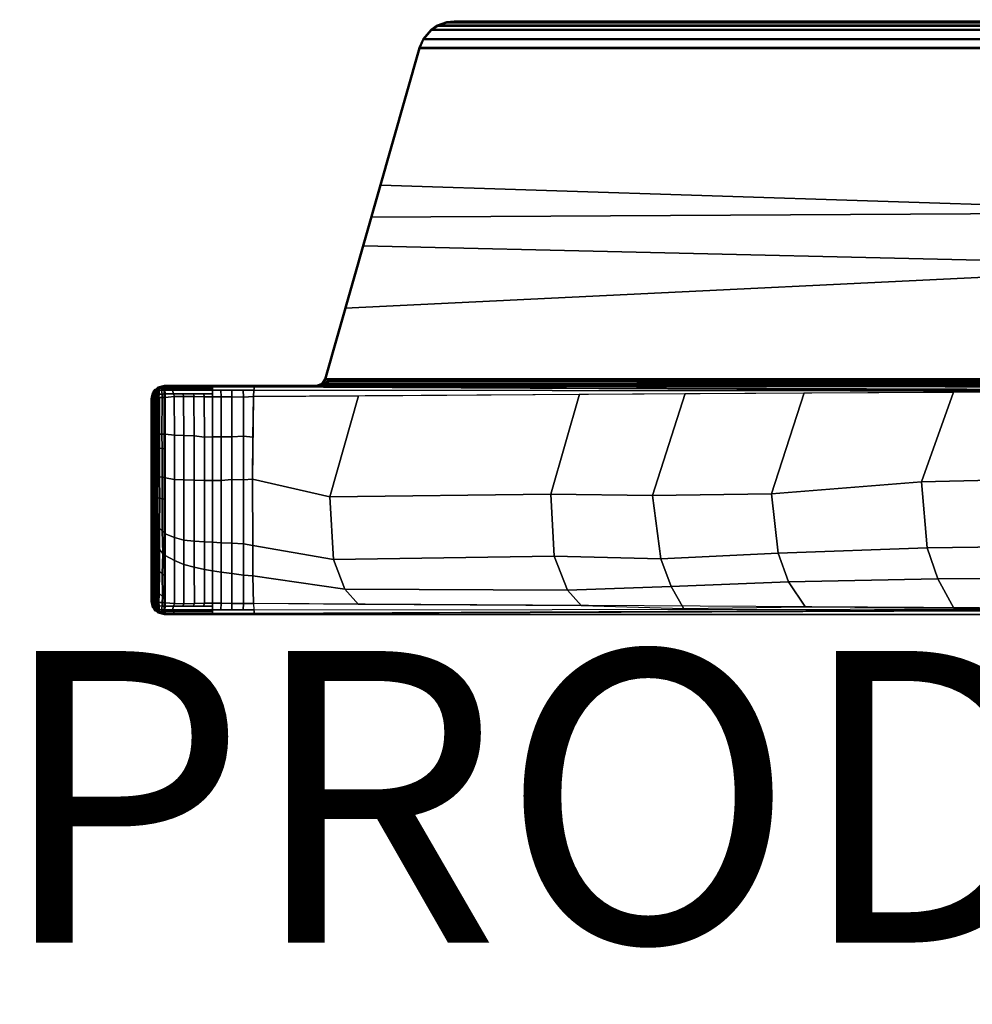
# Model space of a CAD drawing. Extents: x -18 to 17.8, y -18 to 17.9.
# Drawn here: x 5.2 to 11.7, y -3.4 to 3.3 of the extents above; entities that cross this region are included whole.
import ezdxf

# ---------------------------------------------------------------- set-up
doc = ezdxf.new("R2010")
doc.units = 0
doc.header["$MEASUREMENT"] = 0
for name, color, linetype in [('TABLE-BASE', 6, 'CONTINUOUS'), ('TABLE-PROD_NO', 7, 'CONTINUOUS'), ('TABLE-TOPVEN', 6, 'CONTINUOUS')]:
    doc.layers.add(name, color=color, linetype=linetype)

msp = doc.modelspace()

# ---------------------------------------------------------------- linework, layer by layer
at = {"layer": 'TABLE-BASE'}
msp.add_arc((7.2013, 0.8772, 26.995), 0.0625, 269.99784, 344.14745, dxfattribs=at)
for points in [[(8.0265, 3.2917, 27.324), (8.0905, 3.3149, 27.324), (8.0944, 3.3097, 27.0267), (8.0304, 3.2865, 27.0267)], [(12.8818, 3.2917, 27.324), (12.8178, 3.3149, 27.324), (8.0905, 3.3149, 27.324), (8.0265, 3.2917, 27.324)], [(12.8779, 3.2865, 27.0267), (8.0304, 3.2865, 27.0267), (8.0944, 3.3097, 27.0267), (12.8139, 3.3097, 27.0267)], [(8.0905, 3.3149, 27.324), (8.143, 3.3205, 27.324), (8.1469, 3.3153, 27.0267), (8.0944, 3.3097, 27.0267)], [(8.0905, 3.3149, 27.324), (12.8178, 3.3149, 27.324), (12.7653, 3.3205, 27.324), (8.143, 3.3205, 27.324)], [(8.0944, 3.3097, 27.0267), (8.1469, 3.3153, 27.0267), (12.7614, 3.3153, 27.0267), (12.8139, 3.3097, 27.0267)], [(12.7614, 3.3153, 27.0267), (8.1469, 3.3153, 27.0267), (8.143, 3.3205, 27.324), (12.7653, 3.3205, 27.324)], [(7.9293, 3.2001, 27.324), (7.9844, 3.2637, 27.324), (7.9883, 3.2586, 27.0267), (7.9332, 3.1949, 27.0267)], [(12.9791, 3.2001, 27.324), (12.9239, 3.2637, 27.324), (7.9844, 3.2637, 27.324), (7.9293, 3.2001, 27.324)], [(12.9751, 3.1949, 27.0267), (7.9332, 3.1949, 27.0267), (7.9883, 3.2586, 27.0267), (12.92, 3.2586, 27.0267)], [(7.9844, 3.2637, 27.324), (8.0265, 3.2917, 27.324), (8.0304, 3.2865, 27.0267), (7.9883, 3.2586, 27.0267)], [(7.9844, 3.2637, 27.324), (12.9239, 3.2637, 27.324), (12.8818, 3.2917, 27.324), (8.0265, 3.2917, 27.324)], [(7.9883, 3.2586, 27.0267), (8.0304, 3.2865, 27.0267), (12.8779, 3.2865, 27.0267), (12.92, 3.2586, 27.0267)], [(7.9026, 3.1388, 27.324), (7.9293, 3.2001, 27.324), (7.9332, 3.1949, 27.0267), (7.9065, 3.1336, 27.0267)], [(7.9026, 3.1388, 27.324), (13.0057, 3.1388, 27.324), (12.9791, 3.2001, 27.324), (7.9293, 3.2001, 27.324)], [(7.9065, 3.1336, 27.0267), (7.9332, 3.1949, 27.0267), (12.9751, 3.1949, 27.0267), (13.0018, 3.1336, 27.0267)], [(7.2614, 0.8602, 26.995), (7.2571, 0.8659, 27.324), (7.9026, 3.1388, 27.324), (7.9065, 3.1336, 27.0267)], [(13.3269, 2.0081, 27.324), (13.0057, 3.1388, 27.324), (7.9026, 3.1388, 27.324), (7.5721, 1.9751, 27.324)], [(13.32, 2.0132, 27.0267), (7.6405, 2.1961, 27.0137), (7.9065, 3.1336, 27.0267), (13.0018, 3.1336, 27.0267)], [(13.4244, 1.6412, 26.9551), (7.5219, 1.7784, 27.0078), (7.6405, 2.1961, 27.0137), (13.32, 2.0132, 27.0267)], [(13.4301, 1.6446, 27.324), (13.3269, 2.0081, 27.324), (7.5721, 1.9751, 27.324), (7.3948, 1.351, 27.324)], [(13.6421, 0.8538, 26.6301), (7.2614, 0.8602, 26.995), (7.5219, 1.7784, 27.0078), (13.4244, 1.6412, 26.9551)], [(13.6513, 0.8659, 27.324), (13.4301, 1.6446, 27.324), (7.3948, 1.351, 27.324), (7.2571, 0.8659, 27.324)], [(6.112, 0.8096, 27.324), (6.155, 0.8205, 27.324), (6.1692, 0.815, 27.008), (6.1169, 0.8028, 26.9323)], [(6.112, -0.7386, 27.324), (6.155, -0.7495, 27.324), (6.155, 0.8205, 27.324), (6.112, 0.8096, 27.324)], [(6.1124, 0.7976, 26.8794), (6.1475, 0.8097, 26.907), (6.156, 0.8116, 26.9), (6.1254, 0.7987, 26.8721)], [(6.1692, 0.815, 27.008), (6.1624, 0.813, 26.8947), (6.1624, 0.813, 26.8947), (6.1169, 0.8028, 26.9323)], [(6.156, 0.8116, 26.9), (6.143, 0.7997, 26.8661), (6.1254, 0.7987, 26.8721)], [(6.143, 0.7997, 26.8661), (6.156, 0.8116, 26.9), (6.1624, 0.813, 26.8947), (6.1629, 0.8002, 26.8638)], [(6.155, 0.8205, 27.324), (13.4142, 0.8205, 27.324), (13.029, 0.7919, 26.5054), (6.1692, 0.815, 27.008)], [(6.155, -0.7495, 27.324), (14.2363, -0.7495, 27.324), (14.2363, 0.8205, 27.324), (6.155, 0.8205, 27.324)], [(6.1692, 0.815, 27.008), (6.2271, 0.8148, 27.0037), (6.2219, 0.8129, 26.8895), (6.1624, 0.813, 26.8947)], [(6.1624, 0.813, 26.8947), (6.2219, 0.8129, 26.8895), (6.2174, 0.8001, 26.859), (6.1629, 0.8002, 26.8638)], [(6.2219, 0.8129, 26.8895), (6.4863, 0.813, 26.8914), (6.4861, 0.8002, 26.8607), (6.2174, 0.8001, 26.859)], [(6.2271, 0.8148, 27.0037), (6.5125, 0.8138, 26.9828), (6.4863, 0.813, 26.8914), (6.2219, 0.8129, 26.8895)], [(6.4863, 0.813, 26.8914), (6.7739, 0.8127, 26.8751), (6.7682, 0.7888, 26.8191), (6.4859, 0.7894, 26.8347)], [(6.5125, 0.8138, 26.9828), (6.8066, 0.8128, 26.9613), (6.7739, 0.8127, 26.8751), (6.4863, 0.813, 26.8914)], [(12.9148, 0.7834, 26.2628), (12.9023, 0.7825, 26.2362), (6.7682, 0.7888, 26.8191), (6.7739, 0.8127, 26.8751)], [(6.8066, 0.8128, 26.9613), (13.029, 0.7919, 26.5054), (12.9148, 0.7834, 26.2628), (6.7739, 0.8127, 26.8751)], [(7.2357, 0.8339, 27.324), (7.24, 0.8282, 26.995), (7.2013, 0.8148, 26.995), (7.1969, 0.8205, 27.324)], [(7.2357, 0.8339, 27.324), (7.1969, 0.8205, 27.324), (13.7114, 0.8205, 27.324), (13.676, 0.8315, 27.324)], [(7.2778, 0.8195, 26.9452), (7.2773, 0.8158, 26.9354), (7.2013, 0.8148, 26.995), (7.24, 0.8282, 26.995)], [(7.2386, 0.8153, 26.9661), (7.2304, 0.8137, 26.9346), (7.2046, 0.8144, 26.9726), (7.2013, 0.8148, 26.995)], [(7.2773, 0.8158, 26.9354), (7.2764, 0.8134, 26.9194), (7.2304, 0.8137, 26.9346), (7.2386, 0.8153, 26.9661)], [(7.2571, 0.8659, 27.324), (7.2614, 0.8602, 26.995), (7.24, 0.8282, 26.995), (7.2357, 0.8339, 27.324)], [(7.2571, 0.8659, 27.324), (7.2357, 0.8339, 27.324), (13.676, 0.8315, 27.324), (13.6513, 0.8659, 27.324)], [(7.2798, 0.8617, 26.979), (7.2797, 0.8523, 26.976), (7.24, 0.8282, 26.995), (7.2614, 0.8602, 26.995)], [(7.2797, 0.8523, 26.976), (7.2797, 0.8523, 26.976), (7.2794, 0.8462, 26.9731), (7.24, 0.8282, 26.995)], [(7.2789, 0.8341, 26.9646), (7.24, 0.8282, 26.995), (7.2794, 0.8462, 26.9731)], [(7.2784, 0.825, 26.9544), (7.24, 0.8282, 26.995), (7.2789, 0.8341, 26.9646)], [(7.2778, 0.8195, 26.9452), (7.24, 0.8282, 26.995), (7.2784, 0.825, 26.9544)], [(7.2798, 0.8617, 26.979), (7.2614, 0.8602, 26.995), (13.6421, 0.8538, 26.6301), (13.6296, 0.8553, 26.6155)], [(7.2764, 0.8134, 26.9194), (7.2773, 0.8158, 26.9354), (13.6271, 0.8095, 26.5718), (13.6262, 0.8071, 26.5558)], [(7.2773, 0.8158, 26.9354), (7.2778, 0.8195, 26.9452), (13.6276, 0.8132, 26.5816), (13.6271, 0.8095, 26.5718)], [(7.2778, 0.8195, 26.9452), (7.2784, 0.825, 26.9544), (13.6281, 0.8186, 26.5908), (13.6276, 0.8132, 26.5816)], [(7.2784, 0.825, 26.9544), (7.2789, 0.8341, 26.9646), (13.6287, 0.8278, 26.6011), (13.6281, 0.8186, 26.5908)], [(7.2789, 0.8341, 26.9646), (7.2794, 0.8462, 26.9731), (13.6292, 0.8398, 26.6096), (13.6287, 0.8278, 26.6011)], [(7.2794, 0.8462, 26.9731), (7.2797, 0.8523, 26.976), (13.6295, 0.8459, 26.6125), (13.6292, 0.8398, 26.6096)], [(7.2797, 0.8523, 26.976), (7.2798, 0.8617, 26.979), (13.6296, 0.8553, 26.6155), (13.6295, 0.8459, 26.6125)], [(6.0751, 0.772, 27.324), (6.065, 0.7305, 27.324), (6.065, -0.6595, 27.324), (6.0751, -0.701, 27.324)], [(6.0701, 0.7517, 27.324), (6.0708, 0.7486, 26.9025), (6.0724, 0.7262, 26.8985), (6.065, 0.7305, 27.324)], [(6.0751, 0.772, 27.324), (6.0801, 0.7647, 26.9025), (6.0708, 0.7486, 26.9025), (6.0701, 0.7517, 27.324)], [(6.0708, 0.7486, 26.9025), (6.0801, 0.7647, 26.9025), (6.0788, 0.778, 26.8932), (6.0759, 0.7531, 26.8888)], [(6.0724, 0.7262, 26.8985), (6.0708, 0.7486, 26.9025), (6.0759, 0.7531, 26.8888), (6.0736, 0.7282, 26.8852)], [(6.0736, 0.7282, 26.8852), (6.0759, 0.7531, 26.8888), (6.079, 0.7544, 26.8803), (6.0766, 0.73, 26.8732)], [(6.112, 0.8096, 27.324), (6.1169, 0.8028, 26.9323), (6.0801, 0.7647, 26.9025), (6.0751, 0.772, 27.324)], [(6.112, 0.8096, 27.324), (6.0751, 0.772, 27.324), (6.0751, -0.701, 27.324), (6.112, -0.7386, 27.324)], [(6.0759, 0.7531, 26.8888), (6.0788, 0.778, 26.8932), (6.0807, 0.7786, 26.8889), (6.079, 0.7544, 26.8803)], [(6.0766, 0.73, 26.8732), (6.079, 0.7544, 26.8803), (6.0821, 0.7556, 26.8728), (6.0799, 0.7313, 26.8645)], [(6.0788, 0.778, 26.8932), (6.0911, 0.7944, 26.8996), (6.0911, 0.7944, 26.8996), (6.0821, 0.7791, 26.8859)], [(6.0911, 0.7944, 26.8996), (6.0788, 0.778, 26.8932), (6.0801, 0.7647, 26.9025)], [(6.0807, 0.7786, 26.8889), (6.0821, 0.7791, 26.8859), (6.0821, 0.7556, 26.8728), (6.079, 0.7544, 26.8803)], [(6.0799, 0.7313, 26.8645), (6.0821, 0.7556, 26.8728), (6.0866, 0.7567, 26.8652), (6.0859, 0.733, 26.8531)], [(6.0799, 0.7313, 26.8645), (6.0859, 0.733, 26.8531), (6.0866, 0.7567, 26.8652), (6.0821, 0.7556, 26.8728)], [(6.0911, 0.7944, 26.8996), (6.0801, 0.7647, 26.9025), (6.0998, 0.785, 26.9184)], [(6.0821, 0.7791, 26.8859), (6.0911, 0.7944, 26.8996), (6.0911, 0.7944, 26.8996), (6.0865, 0.7802, 26.8783)], [(6.0821, 0.7791, 26.8859), (6.0911, 0.7944, 26.8996), (6.0911, 0.7944, 26.8996), (6.0865, 0.7802, 26.8783)], [(6.0821, 0.7556, 26.8728), (6.0821, 0.7791, 26.8859), (6.0865, 0.7802, 26.8783), (6.0866, 0.7567, 26.8652)], [(6.0821, 0.7556, 26.8728), (6.0821, 0.7791, 26.8859), (6.0865, 0.7802, 26.8783), (6.0866, 0.7567, 26.8652)], [(6.0859, 0.733, 26.8531), (6.0866, 0.7567, 26.8652), (6.0947, 0.7584, 26.8542), (6.0941, 0.7347, 26.8421)], [(6.0865, 0.7802, 26.8783), (6.0911, 0.7944, 26.8996), (6.0999, 0.796, 26.8896), (6.0947, 0.7819, 26.8673)], [(6.0866, 0.7567, 26.8652), (6.0865, 0.7802, 26.8783), (6.0947, 0.7819, 26.8673), (6.0947, 0.7584, 26.8542)], [(6.0911, 0.7944, 26.8996), (6.1293, 0.8056, 26.922), (6.1384, 0.8076, 26.9145), (6.0999, 0.796, 26.8896)], [(6.0998, 0.785, 26.9184), (6.1169, 0.8028, 26.9323), (6.1293, 0.8056, 26.922), (6.0911, 0.7944, 26.8996)], [(6.0941, 0.7347, 26.8421), (6.0947, 0.7584, 26.8542), (6.1045, 0.7599, 26.8445), (6.1038, 0.7362, 26.8325)], [(6.0947, 0.7819, 26.8673), (6.0999, 0.796, 26.8896), (6.1124, 0.7976, 26.8794), (6.1045, 0.7834, 26.8576)], [(6.0947, 0.7584, 26.8542), (6.0947, 0.7819, 26.8673), (6.1045, 0.7834, 26.8576), (6.1045, 0.7599, 26.8445)], [(6.0999, 0.796, 26.8896), (6.1384, 0.8076, 26.9145), (6.1475, 0.8097, 26.907), (6.1124, 0.7976, 26.8794)], [(6.1038, 0.7362, 26.8325), (6.1045, 0.7599, 26.8445), (6.1194, 0.7615, 26.8343), (6.1188, 0.7378, 26.8222)], [(6.1045, 0.7834, 26.8576), (6.1124, 0.7976, 26.8794), (6.1254, 0.7987, 26.8721), (6.1194, 0.785, 26.8474)], [(6.1045, 0.7599, 26.8445), (6.1045, 0.7834, 26.8576), (6.1194, 0.785, 26.8474), (6.1194, 0.7615, 26.8343)], [(6.1188, 0.7378, 26.8222), (6.1194, 0.7615, 26.8343), (6.1412, 0.7628, 26.8267), (6.1402, 0.7392, 26.8138)], [(6.1194, 0.785, 26.8474), (6.1254, 0.7987, 26.8721), (6.143, 0.7997, 26.8661), (6.1365, 0.7891, 26.8401)], [(6.1194, 0.7615, 26.8343), (6.1194, 0.785, 26.8474), (6.1365, 0.7891, 26.8401), (6.1412, 0.7628, 26.8267)], [(6.143, 0.7997, 26.8661), (6.1629, 0.8002, 26.8638), (6.1583, 0.7896, 26.8374), (6.1365, 0.7891, 26.8401)], [(6.1412, 0.7628, 26.8267), (6.1365, 0.7891, 26.8401), (6.1583, 0.7896, 26.8374), (6.162, 0.7633, 26.8242)], [(6.1402, 0.7392, 26.8138), (6.1412, 0.7628, 26.8267), (6.162, 0.7633, 26.8242), (6.162, 0.7398, 26.8111)], [(6.1629, 0.8002, 26.8638), (6.2174, 0.8001, 26.859), (6.2111, 0.7894, 26.8334), (6.1583, 0.7896, 26.8374)], [(6.1583, 0.7896, 26.8374), (6.2111, 0.7894, 26.8334), (6.2185, 0.7632, 26.8192), (6.162, 0.7633, 26.8242)], [(6.2241, 0.7451, 26.8117), (6.2253, 0.48, 26.7812), (6.1609, 0.4864, 26.782), (6.162, 0.7398, 26.8111)], [(6.162, 0.7633, 26.8242), (6.2185, 0.7632, 26.8192), (6.2259, 0.7452, 26.8117), (6.162, 0.7398, 26.8111)], [(6.2174, 0.8001, 26.859), (6.4861, 0.8002, 26.8607), (6.4859, 0.7894, 26.8347), (6.2111, 0.7894, 26.8334)], [(6.2111, 0.7894, 26.8334), (6.4859, 0.7894, 26.8347), (6.4859, 0.7633, 26.8209), (6.2185, 0.7632, 26.8192)], [(6.2185, 0.7632, 26.8192), (6.2828, 0.7632, 26.8196), (6.2892, 0.7465, 26.8116), (6.2259, 0.7452, 26.8117)], [(6.2865, 0.7465, 26.8117), (6.289, 0.4784, 26.7821), (6.2253, 0.48, 26.7812), (6.2241, 0.7451, 26.8117)], [(6.2828, 0.7632, 26.8196), (6.3538, 0.7632, 26.8201), (6.3614, 0.7452, 26.8112), (6.2892, 0.7465, 26.8116)], [(6.357, 0.7453, 26.8112), (6.3592, 0.4751, 26.7817), (6.289, 0.4784, 26.7821), (6.2865, 0.7465, 26.8117)], [(6.3538, 0.7632, 26.8201), (6.4247, 0.7633, 26.8205), (6.4306, 0.7434, 26.8106), (6.3614, 0.7452, 26.8112)], [(6.4286, 0.7434, 26.8106), (6.4308, 0.4669, 26.7802), (6.3592, 0.4751, 26.7817), (6.357, 0.7453, 26.8112)], [(6.4247, 0.7633, 26.8205), (6.4859, 0.7633, 26.8209), (6.486, 0.743, 26.8103), (6.4306, 0.7434, 26.8106)], [(6.486, 0.743, 26.8103), (6.4859, 0.4702, 26.7743), (6.4308, 0.4669, 26.7802), (6.4286, 0.7434, 26.8106)], [(6.4859, 0.7894, 26.8347), (6.5423, 0.7893, 26.8315), (6.5458, 0.7425, 26.8096), (6.486, 0.743, 26.8103)], [(6.5458, 0.7425, 26.8096), (6.5457, 0.4691, 26.7729), (6.4859, 0.4702, 26.7743), (6.486, 0.743, 26.8103)], [(6.5423, 0.7893, 26.8315), (6.6174, 0.7891, 26.8274), (6.6177, 0.7443, 26.8071), (6.5458, 0.7425, 26.8096)], [(6.6177, 0.7443, 26.8071), (6.6176, 0.4681, 26.7707), (6.5457, 0.4691, 26.7729), (6.5458, 0.7425, 26.8096)], [(6.6174, 0.7891, 26.8274), (6.6967, 0.789, 26.823), (6.6982, 0.7411, 26.8023), (6.6177, 0.7443, 26.8071)], [(6.6982, 0.7411, 26.8023), (6.6982, 0.4738, 26.7667), (6.6176, 0.4681, 26.7707), (6.6177, 0.7443, 26.8071)], [(6.6967, 0.789, 26.823), (6.7682, 0.7888, 26.8191), (6.766, 0.7455, 26.7965), (6.6982, 0.7411, 26.8023)], [(6.766, 0.7455, 26.7965), (6.7622, 0.4678, 26.7564), (6.6982, 0.4738, 26.7667), (6.6982, 0.7411, 26.8023)], [(7.2903, 0.0586, 26.5875), (6.7603, 0.1788, 26.7355), (6.766, 0.7455, 26.7965), (7.4866, 0.7512, 26.727)], [(6.7622, 0.4678, 26.7564), (6.7622, 0.4678, 26.7564), (6.766, 0.7455, 26.7965), (6.7603, 0.1788, 26.7355)], [(6.7682, 0.7888, 26.8191), (12.9023, 0.7825, 26.2362), (12.8912, 0.7817, 26.2126), (6.766, 0.7455, 26.7965)], [(8.8059, 0.0768, 26.4418), (7.2903, 0.0586, 26.5875), (7.4866, 0.7512, 26.727), (9.0028, 0.7619, 26.5817)], [(9.5021, 0.0678, 26.3539), (8.8059, 0.0768, 26.4418), (9.0028, 0.7619, 26.5817), (9.7259, 0.7664, 26.5128)], [(10.3184, 0.0774, 26.2765), (9.5021, 0.0678, 26.3539), (9.7259, 0.7664, 26.5128), (10.542, 0.771, 26.4352)], [(11.348, 0.1602, 26.1831), (10.3184, 0.0774, 26.2765), (10.542, 0.771, 26.4352), (11.5662, 0.7762, 26.338)], [(12.2159, 0.1805, 26.1022), (11.348, 0.1602, 26.1831), (11.5662, 0.7762, 26.338), (12.4335, 0.779, 26.2562)], [(6.065, 0.7305, 27.324), (6.0724, 0.7262, 26.8985), (6.0724, -0.6552, 26.8985), (6.065, -0.6595, 27.324)], [(6.0724, 0.7262, 26.8985), (6.0737, 0.7282, 26.8847), (6.0742, 0.4845, 26.8559), (6.0729, 0.4824, 26.8696)], [(6.0724, 0.4789, 26.8985), (6.0724, 0.4789, 26.8985), (6.0724, 0.7262, 26.8985), (6.0729, 0.4824, 26.8696)], [(6.0737, 0.7282, 26.8847), (6.0771, 0.7302, 26.8717), (6.0776, 0.4859, 26.8429), (6.0742, 0.4845, 26.8559)], [(6.0771, 0.7302, 26.8717), (6.0808, 0.7316, 26.8625), (6.08, 0.4856, 26.833), (6.0776, 0.4859, 26.8429)], [(6.0808, 0.7316, 26.8625), (6.0874, 0.7334, 26.8509), (6.0878, 0.4858, 26.822), (6.08, 0.4856, 26.833)], [(6.0874, 0.7334, 26.8509), (6.0964, 0.7351, 26.8395), (6.0969, 0.4861, 26.8105), (6.0878, 0.4858, 26.822)], [(6.0964, 0.7351, 26.8395), (6.1071, 0.7366, 26.8299), (6.1076, 0.4861, 26.8006), (6.0969, 0.4861, 26.8105)], [(6.1071, 0.7366, 26.8299), (6.1227, 0.7382, 26.8202), (6.1232, 0.4871, 26.7907), (6.1076, 0.4861, 26.8006)], [(6.1227, 0.7382, 26.8202), (6.1402, 0.7392, 26.8138), (6.1392, 0.4872, 26.7857), (6.1232, 0.4871, 26.7907)], [(6.1402, 0.7392, 26.8138), (6.162, 0.7398, 26.8111), (6.1609, 0.4864, 26.782), (6.1392, 0.4872, 26.7857)], [(6.0724, 0.387, 26.8985), (6.0724, 0.4789, 26.8985), (6.0729, 0.4824, 26.8696), (6.073, 0.3913, 26.8611)], [(6.0729, 0.4824, 26.8696), (6.0742, 0.4845, 26.8559), (6.0744, 0.3936, 26.8473), (6.073, 0.3913, 26.8611)], [(6.0742, 0.4845, 26.8559), (6.0776, 0.4859, 26.8429), (6.0777, 0.3944, 26.8343), (6.0744, 0.3936, 26.8473)], [(6.0776, 0.4859, 26.8429), (6.08, 0.4856, 26.833), (6.0814, 0.3952, 26.8251), (6.0777, 0.3944, 26.8343)], [(6.08, 0.4856, 26.833), (6.0878, 0.4858, 26.822), (6.0879, 0.3955, 26.8135), (6.0814, 0.3952, 26.8251)], [(6.0878, 0.4858, 26.822), (6.0969, 0.4861, 26.8105), (6.0971, 0.3949, 26.8019), (6.0879, 0.3955, 26.8135)], [(6.0969, 0.4861, 26.8105), (6.1076, 0.4861, 26.8006), (6.1077, 0.393, 26.792), (6.0971, 0.3949, 26.8019)], [(6.1076, 0.4861, 26.8006), (6.1232, 0.4871, 26.7907), (6.1233, 0.3903, 26.782), (6.1077, 0.393, 26.792)], [(6.1232, 0.4871, 26.7907), (6.1392, 0.4872, 26.7857), (6.1397, 0.3888, 26.7767), (6.1233, 0.3903, 26.782)], [(6.1392, 0.4872, 26.7857), (6.1609, 0.4864, 26.782), (6.1611, 0.3856, 26.775), (6.1397, 0.3888, 26.7767)], [(6.2253, 0.1758, 26.7619), (6.1614, 0.1874, 26.7611), (6.1609, 0.4864, 26.782), (6.2253, 0.48, 26.7812)], [(6.2892, 0.175, 26.7627), (6.2253, 0.1758, 26.7619), (6.2253, 0.48, 26.7812), (6.289, 0.4784, 26.7821)], [(6.3593, 0.1718, 26.7625), (6.2892, 0.175, 26.7627), (6.289, 0.4784, 26.7821), (6.3592, 0.4751, 26.7817)], [(6.4309, 0.1692, 26.7618), (6.3593, 0.1718, 26.7625), (6.3592, 0.4751, 26.7817), (6.4308, 0.4669, 26.7802)], [(6.6982, 0.4738, 26.7667), (6.6982, 0.175, 26.7496), (6.6177, 0.1754, 26.7512), (6.6176, 0.4681, 26.7707)], [(6.7622, 0.4678, 26.7564), (6.7603, 0.1788, 26.7355), (6.6982, 0.175, 26.7496), (6.6982, 0.4738, 26.7667)], [(6.4859, 0.1705, 26.7538), (6.4309, 0.1692, 26.7618), (6.4308, 0.4669, 26.7802), (6.4859, 0.4702, 26.7743)], [(6.5457, 0.4691, 26.7729), (6.5457, 0.1687, 26.7533), (6.4859, 0.1705, 26.7538), (6.4859, 0.4702, 26.7743)], [(6.6176, 0.4681, 26.7707), (6.6177, 0.1754, 26.7512), (6.5457, 0.1687, 26.7533), (6.5457, 0.4691, 26.7729)], [(6.0724, 0.1898, 26.8985), (6.0724, 0.387, 26.8985), (6.073, 0.3913, 26.8611), (6.0732, 0.194, 26.8504)], [(6.073, 0.3913, 26.8611), (6.0744, 0.3936, 26.8473), (6.0746, 0.195, 26.8365), (6.0732, 0.194, 26.8504)], [(6.0744, 0.3936, 26.8473), (6.0777, 0.3944, 26.8343), (6.0779, 0.1963, 26.8235), (6.0746, 0.195, 26.8365)], [(6.0777, 0.3944, 26.8343), (6.0814, 0.3952, 26.8251), (6.0816, 0.1968, 26.8143), (6.0779, 0.1963, 26.8235)], [(6.0814, 0.3952, 26.8251), (6.0879, 0.3955, 26.8135), (6.0881, 0.1973, 26.8028), (6.0816, 0.1968, 26.8143)], [(6.0879, 0.3955, 26.8135), (6.0971, 0.3949, 26.8019), (6.0973, 0.1974, 26.7913), (6.0881, 0.1973, 26.8028)], [(6.0971, 0.3949, 26.8019), (6.1077, 0.393, 26.792), (6.1079, 0.1959, 26.7815), (6.0973, 0.1974, 26.7913)], [(6.1077, 0.393, 26.792), (6.1233, 0.3903, 26.782), (6.1235, 0.1942, 26.7718), (6.1079, 0.1959, 26.7815)], [(6.1233, 0.3903, 26.782), (6.1397, 0.3888, 26.7767), (6.1397, 0.1914, 26.7666), (6.1235, 0.1942, 26.7718)], [(6.1397, 0.3888, 26.7767), (6.1611, 0.3856, 26.775), (6.1614, 0.1874, 26.7611), (6.1397, 0.1914, 26.7666)], [(6.0724, 0.0467, 26.8985), (6.0724, 0.1898, 26.8985), (6.0732, 0.194, 26.8504), (6.0733, 0.0512, 26.8477)], [(6.0732, 0.194, 26.8504), (6.0746, 0.195, 26.8365), (6.0746, 0.0527, 26.8339), (6.0733, 0.0512, 26.8477)], [(6.0746, 0.195, 26.8365), (6.0779, 0.1963, 26.8235), (6.078, 0.0532, 26.8209), (6.0746, 0.0527, 26.8339)], [(6.0779, 0.1963, 26.8235), (6.0816, 0.1968, 26.8143), (6.0817, 0.053, 26.8117), (6.078, 0.0532, 26.8209)], [(6.0816, 0.1968, 26.8143), (6.0881, 0.1973, 26.8028), (6.0883, 0.0527, 26.8), (6.0817, 0.053, 26.8117)], [(6.0881, 0.1973, 26.8028), (6.0973, 0.1974, 26.7913), (6.0973, 0.0521, 26.7886), (6.0883, 0.0527, 26.8)], [(6.0973, 0.1974, 26.7913), (6.1079, 0.1959, 26.7815), (6.1079, 0.0505, 26.7789), (6.0973, 0.0521, 26.7886)], [(6.1079, 0.1959, 26.7815), (6.1235, 0.1942, 26.7718), (6.1236, 0.0477, 26.7693), (6.1079, 0.0505, 26.7789)], [(6.1235, 0.1942, 26.7718), (6.1397, 0.1914, 26.7666), (6.14, 0.0432, 26.7641), (6.1236, 0.0477, 26.7693)], [(6.1397, 0.1914, 26.7666), (6.1614, 0.1874, 26.7611), (6.1615, 0.0388, 26.7622), (6.14, 0.0432, 26.7641)], [(6.2254, -0.2208, 26.7665), (6.1615, -0.1957, 26.764), (6.1614, 0.1874, 26.7611), (6.2253, 0.1758, 26.7619)], [(6.2892, -0.2394, 26.7672), (6.2254, -0.2208, 26.7665), (6.2253, 0.1758, 26.7619), (6.2892, 0.175, 26.7627)], [(6.3594, -0.247, 26.7672), (6.2892, -0.2394, 26.7672), (6.2892, 0.175, 26.7627), (6.3593, 0.1718, 26.7625)], [(6.4309, -0.2513, 26.7672), (6.3594, -0.247, 26.7672), (6.3593, 0.1718, 26.7625), (6.4309, 0.1692, 26.7618)], [(6.4859, -0.2544, 26.7626), (6.4309, -0.2513, 26.7672), (6.4309, 0.1692, 26.7618), (6.4859, 0.1705, 26.7538)], [(6.5457, 0.1687, 26.7533), (6.5457, -0.2577, 26.7629), (6.4859, -0.2544, 26.7626), (6.4859, 0.1705, 26.7538)], [(6.6177, 0.1754, 26.7512), (6.6177, -0.2613, 26.761), (6.5457, -0.2577, 26.7629), (6.5457, 0.1687, 26.7533)], [(6.6982, 0.175, 26.7496), (6.6982, -0.2652, 26.7564), (6.6177, -0.2613, 26.761), (6.6177, 0.1754, 26.7512)], [(6.7603, 0.1788, 26.7355), (6.7612, -0.2758, 26.7451), (6.6982, -0.2652, 26.7564), (6.6982, 0.175, 26.7496)], [(7.3164, -0.3727, 26.606), (6.7612, -0.2758, 26.7451), (6.7603, 0.1788, 26.7355), (7.2903, 0.0586, 26.5875)], [(11.3859, -0.2923, 26.2098), (10.3649, -0.3284, 26.3093), (10.3184, 0.0774, 26.2765), (11.348, 0.1602, 26.1831)], [(12.2525, -0.2799, 26.1281), (11.3859, -0.2923, 26.2098), (11.348, 0.1602, 26.1831), (12.2159, 0.1805, 26.1022)], [(8.8287, -0.3483, 26.4579), (7.3164, -0.3727, 26.606), (7.2903, 0.0586, 26.5875), (8.8059, 0.0768, 26.4418)], [(9.5588, -0.368, 26.394), (8.8287, -0.3483, 26.4579), (8.8059, 0.0768, 26.4418), (9.5021, 0.0678, 26.3539)], [(10.3649, -0.3284, 26.3093), (9.5588, -0.368, 26.394), (9.5021, 0.0678, 26.3539), (10.3184, 0.0774, 26.2765)], [(6.0724, -0.1048, 26.8985), (6.0724, 0.0467, 26.8985), (6.0733, 0.0512, 26.8477), (6.0732, -0.1132, 26.8496)], [(6.0732, -0.1132, 26.8496), (6.0733, 0.0512, 26.8477), (6.0746, 0.0527, 26.8339), (6.0746, -0.1159, 26.836)], [(6.0746, -0.1159, 26.836), (6.0746, 0.0527, 26.8339), (6.078, 0.0532, 26.8209), (6.0779, -0.1194, 26.8233)], [(6.0779, -0.1194, 26.8233), (6.078, 0.0532, 26.8209), (6.0817, 0.053, 26.8117), (6.0816, -0.1233, 26.8142)], [(6.0816, -0.1233, 26.8142), (6.0817, 0.053, 26.8117), (6.0883, 0.0527, 26.8), (6.0882, -0.1295, 26.8028)], [(6.0882, -0.1295, 26.8028), (6.0883, 0.0527, 26.8), (6.0973, 0.0521, 26.7886), (6.0973, -0.1374, 26.7915)], [(6.0973, -0.1374, 26.7915), (6.0973, 0.0521, 26.7886), (6.1079, 0.0505, 26.7789), (6.1079, -0.1441, 26.782)], [(6.1079, -0.1441, 26.782), (6.1079, 0.0505, 26.7789), (6.1236, 0.0477, 26.7693), (6.1235, -0.1582, 26.773)], [(6.1235, -0.1582, 26.773), (6.1236, 0.0477, 26.7693), (6.14, 0.0432, 26.7641), (6.1412, -0.1761, 26.7687)], [(6.1412, -0.1761, 26.7687), (6.14, 0.0432, 26.7641), (6.1615, 0.0388, 26.7622), (6.1615, -0.1957, 26.764)], [(6.0724, -0.2223, 26.8985), (6.0724, -0.1048, 26.8985), (6.0732, -0.1132, 26.8496), (6.0732, -0.2288, 26.8545)], [(6.0732, -0.1132, 26.8496), (6.0746, -0.1159, 26.836), (6.0745, -0.2315, 26.841), (6.0732, -0.2288, 26.8545)], [(6.0746, -0.1159, 26.836), (6.0779, -0.1194, 26.8233), (6.0778, -0.2383, 26.8286), (6.0745, -0.2315, 26.841)], [(6.0779, -0.1194, 26.8233), (6.0816, -0.1233, 26.8142), (6.0815, -0.242, 26.8196), (6.0778, -0.2383, 26.8286)], [(6.0816, -0.1233, 26.8142), (6.0882, -0.1295, 26.8028), (6.0881, -0.2481, 26.8084), (6.0815, -0.242, 26.8196)], [(6.0882, -0.1295, 26.8028), (6.0973, -0.1374, 26.7915), (6.0972, -0.2575, 26.7977), (6.0881, -0.2481, 26.8084)], [(6.0973, -0.1374, 26.7915), (6.1079, -0.1441, 26.782), (6.1078, -0.2707, 26.789), (6.0972, -0.2575, 26.7977)], [(6.1079, -0.1441, 26.782), (6.1235, -0.1582, 26.773), (6.1233, -0.3034, 26.7818), (6.1078, -0.2707, 26.789)], [(6.1235, -0.1582, 26.773), (6.1412, -0.1761, 26.7687), (6.1443, -0.3318, 26.778), (6.1233, -0.3034, 26.7818)], [(6.1412, -0.1761, 26.7687), (6.1615, -0.1957, 26.764), (6.1616, -0.3446, 26.7737), (6.1443, -0.3318, 26.778)], [(6.2255, -0.38, 26.7783), (6.1616, -0.3446, 26.7737), (6.1615, -0.1957, 26.764), (6.2254, -0.2208, 26.7665)], [(6.0724, -0.359, 26.8985), (6.0724, -0.2223, 26.8985), (6.0732, -0.2288, 26.8545), (6.073, -0.3524, 26.863)], [(6.0732, -0.2288, 26.8545), (6.0745, -0.2315, 26.841), (6.0743, -0.3606, 26.8501), (6.073, -0.3524, 26.863)], [(6.0745, -0.2315, 26.841), (6.0778, -0.2383, 26.8286), (6.0777, -0.3678, 26.8379), (6.0743, -0.3606, 26.8501)], [(6.0778, -0.2383, 26.8286), (6.0815, -0.242, 26.8196), (6.0814, -0.3718, 26.8292), (6.0777, -0.3678, 26.8379)], [(6.0815, -0.242, 26.8196), (6.0881, -0.2481, 26.8084), (6.0879, -0.3819, 26.8186), (6.0814, -0.3718, 26.8292)], [(6.0881, -0.2481, 26.8084), (6.0972, -0.2575, 26.7977), (6.0969, -0.3955, 26.8087), (6.0879, -0.3819, 26.8186)], [(6.0972, -0.2575, 26.7977), (6.1078, -0.2707, 26.789), (6.1074, -0.4183, 26.8015), (6.0969, -0.3955, 26.8087)], [(6.2894, -0.4068, 26.7806), (6.2255, -0.38, 26.7783), (6.2254, -0.2208, 26.7665), (6.2892, -0.2394, 26.7672)], [(6.3595, -0.4243, 26.7819), (6.2894, -0.4068, 26.7806), (6.2892, -0.2394, 26.7672), (6.3594, -0.247, 26.7672)], [(6.4311, -0.4414, 26.7829), (6.3595, -0.4243, 26.7819), (6.3594, -0.247, 26.7672), (6.4309, -0.2513, 26.7672)], [(6.4859, -0.4509, 26.7805), (6.4311, -0.4414, 26.7829), (6.4309, -0.2513, 26.7672), (6.4859, -0.2544, 26.7626)], [(6.5457, -0.2577, 26.7629), (6.5457, -0.4601, 26.7809), (6.4859, -0.4509, 26.7805), (6.4859, -0.2544, 26.7626)], [(6.6177, -0.2613, 26.761), (6.6177, -0.4678, 26.7786), (6.5457, -0.4601, 26.7809), (6.5457, -0.2577, 26.7629)], [(6.6982, -0.2652, 26.7564), (6.6982, -0.4791, 26.7753), (6.6177, -0.4678, 26.7786), (6.6177, -0.2613, 26.761)], [(6.7612, -0.2758, 26.7451), (6.7632, -0.484, 26.7669), (6.6982, -0.4791, 26.7753), (6.6982, -0.2652, 26.7564)], [(6.1078, -0.2707, 26.789), (6.1233, -0.3034, 26.7818), (6.1228, -0.4516, 26.7954), (6.1074, -0.4183, 26.8015)], [(6.1233, -0.3034, 26.7818), (6.1443, -0.3318, 26.778), (6.1401, -0.4698, 26.7921), (6.1228, -0.4516, 26.7954)], [(6.1443, -0.3318, 26.778), (6.1616, -0.3446, 26.7737), (6.1618, -0.4941, 26.7909), (6.1401, -0.4698, 26.7921)], [(7.3938, -0.5755, 26.6609), (6.7632, -0.484, 26.7669), (6.7612, -0.2758, 26.7451), (7.3164, -0.3727, 26.606)], [(10.4349, -0.5245, 26.3588), (9.6316, -0.5571, 26.4456), (9.5588, -0.368, 26.394), (10.3649, -0.3284, 26.3093)], [(11.4598, -0.5059, 26.2622), (10.4349, -0.5245, 26.3588), (10.3649, -0.3284, 26.3093), (11.3859, -0.2923, 26.2098)], [(12.3196, -0.5027, 26.1756), (11.4598, -0.5059, 26.2622), (11.3859, -0.2923, 26.2098), (12.2525, -0.2799, 26.1281)], [(6.0724, -0.5242, 26.8985), (6.0724, -0.359, 26.8985), (6.073, -0.3524, 26.863), (6.0727, -0.5224, 26.8804)], [(6.073, -0.3524, 26.863), (6.0743, -0.3606, 26.8501), (6.074, -0.52, 26.8666), (6.0727, -0.5224, 26.8804)], [(6.0743, -0.3606, 26.8501), (6.0777, -0.3678, 26.8379), (6.0773, -0.5268, 26.8548), (6.074, -0.52, 26.8666)], [(6.0777, -0.3678, 26.8379), (6.0814, -0.3718, 26.8292), (6.0808, -0.5291, 26.8461), (6.0773, -0.5268, 26.8548)], [(6.0814, -0.3718, 26.8292), (6.0879, -0.3819, 26.8186), (6.0872, -0.5394, 26.836), (6.0808, -0.5291, 26.8461)], [(6.0879, -0.3819, 26.8186), (6.0969, -0.3955, 26.8087), (6.0959, -0.5511, 26.8263), (6.0872, -0.5394, 26.836)], [(6.0969, -0.3955, 26.8087), (6.1074, -0.4183, 26.8015), (6.1058, -0.5733, 26.8196), (6.0959, -0.5511, 26.8263)], [(6.2259, -0.6742, 26.8117), (6.162, -0.6688, 26.8111), (6.1616, -0.3446, 26.7737), (6.2255, -0.38, 26.7783)], [(6.2892, -0.6755, 26.8116), (6.2259, -0.6742, 26.8117), (6.2255, -0.38, 26.7783), (6.2894, -0.4068, 26.7806)], [(8.9192, -0.5837, 26.5221), (7.3938, -0.5755, 26.6609), (7.3164, -0.3727, 26.606), (8.8287, -0.3483, 26.4579)], [(9.6316, -0.5571, 26.4456), (8.9192, -0.5837, 26.5221), (8.8287, -0.3483, 26.4579), (9.5588, -0.368, 26.394)], [(6.1074, -0.4183, 26.8015), (6.1228, -0.4516, 26.7954), (6.1204, -0.6058, 26.8139), (6.1058, -0.5733, 26.8196)], [(6.1228, -0.4516, 26.7954), (6.1401, -0.4698, 26.7921), (6.1434, -0.6251, 26.808), (6.1204, -0.6058, 26.8139)], [(6.1401, -0.4698, 26.7921), (6.1618, -0.4941, 26.7909), (6.162, -0.6387, 26.8076), (6.1434, -0.6251, 26.808)], [(6.3614, -0.6742, 26.8112), (6.2892, -0.6755, 26.8116), (6.2894, -0.4068, 26.7806), (6.3595, -0.4243, 26.7819)], [(6.4306, -0.6724, 26.8106), (6.3614, -0.6742, 26.8112), (6.3595, -0.4243, 26.7819), (6.4311, -0.4414, 26.7829)], [(6.486, -0.672, 26.8103), (6.4306, -0.6724, 26.8106), (6.4311, -0.4414, 26.7829), (6.4859, -0.4509, 26.7805)], [(6.5457, -0.4601, 26.7809), (6.5458, -0.6726, 26.8096), (6.486, -0.672, 26.8103), (6.4859, -0.4509, 26.7805)], [(6.6177, -0.4678, 26.7786), (6.6177, -0.6733, 26.8071), (6.5458, -0.6726, 26.8096), (6.5457, -0.4601, 26.7809)], [(6.6982, -0.4791, 26.7753), (6.6982, -0.674, 26.8023), (6.6177, -0.6733, 26.8071), (6.6177, -0.4678, 26.7786)], [(6.0727, -0.5224, 26.8804), (6.074, -0.52, 26.8666), (6.0736, -0.6572, 26.8852), (6.0724, -0.6552, 26.8985)], [(6.0724, -0.6552, 26.8985), (6.0724, -0.5242, 26.8985), (6.0727, -0.5224, 26.8804), (6.0724, -0.6552, 26.8985)], [(6.074, -0.52, 26.8666), (6.0773, -0.5268, 26.8548), (6.0766, -0.659, 26.8732), (6.0736, -0.6572, 26.8852)], [(6.0773, -0.5268, 26.8548), (6.0808, -0.5291, 26.8461), (6.0799, -0.6603, 26.8645), (6.0766, -0.659, 26.8732)], [(6.0808, -0.5291, 26.8461), (6.0872, -0.5394, 26.836), (6.0859, -0.662, 26.8531), (6.0799, -0.6603, 26.8645)], [(6.0872, -0.5394, 26.836), (6.0959, -0.5511, 26.8263), (6.0941, -0.6637, 26.8421), (6.0859, -0.662, 26.8531)], [(6.7632, -0.484, 26.7669), (6.766, -0.6745, 26.7965), (6.6982, -0.674, 26.8023), (6.6982, -0.4791, 26.7753)], [(7.487, -0.6802, 26.727), (6.766, -0.6745, 26.7965), (6.7632, -0.484, 26.7669), (7.3938, -0.5755, 26.6609)], [(9.7168, -0.7097, 26.5063), (9.6316, -0.5571, 26.4456), (10.4349, -0.5245, 26.3588), (10.5522, -0.7001, 26.4342)], [(11.5684, -0.7052, 26.3378), (10.5522, -0.7001, 26.4342), (10.4349, -0.5245, 26.3588), (11.4598, -0.5059, 26.2622)], [(12.4324, -0.7124, 26.256), (11.5684, -0.7052, 26.3378), (11.4598, -0.5059, 26.2622), (12.3196, -0.5027, 26.1756)], [(6.0959, -0.5511, 26.8263), (6.1058, -0.5733, 26.8196), (6.1038, -0.6652, 26.8325), (6.0941, -0.6637, 26.8421)], [(6.1058, -0.5733, 26.8196), (6.1204, -0.6058, 26.8139), (6.1188, -0.6668, 26.8222), (6.1038, -0.6652, 26.8325)], [(6.1204, -0.6058, 26.8139), (6.1434, -0.6251, 26.808), (6.1402, -0.6682, 26.8138), (6.1188, -0.6668, 26.8222)], [(9.0161, -0.691, 26.5804), (7.487, -0.6802, 26.727), (7.3938, -0.5755, 26.6609), (8.9192, -0.5837, 26.5221)], [(9.7168, -0.7097, 26.5063), (9.0161, -0.691, 26.5804), (8.9192, -0.5837, 26.5221), (9.6316, -0.5571, 26.4456)], [(6.0708, -0.6776, 26.9025), (6.0701, -0.6807, 27.324), (6.065, -0.6595, 27.324), (6.0724, -0.6552, 26.8985)], [(6.0708, -0.6776, 26.9025), (6.0724, -0.6552, 26.8985), (6.0736, -0.6572, 26.8852), (6.0759, -0.6821, 26.8888)], [(6.0759, -0.6821, 26.8888), (6.0736, -0.6572, 26.8852), (6.0766, -0.659, 26.8732), (6.079, -0.6834, 26.8803)], [(6.079, -0.6834, 26.8803), (6.0766, -0.659, 26.8732), (6.0799, -0.6603, 26.8645), (6.0821, -0.6846, 26.8728)], [(6.0821, -0.6846, 26.8728), (6.0799, -0.6603, 26.8645), (6.0859, -0.662, 26.8531), (6.0866, -0.6857, 26.8652)], [(6.0866, -0.6857, 26.8652), (6.0859, -0.662, 26.8531), (6.0941, -0.6637, 26.8421), (6.0947, -0.6874, 26.8542)], [(6.0947, -0.6874, 26.8542), (6.0941, -0.6637, 26.8421), (6.1038, -0.6652, 26.8325), (6.1045, -0.6889, 26.8445)], [(6.1045, -0.6889, 26.8445), (6.1038, -0.6652, 26.8325), (6.1188, -0.6668, 26.8222), (6.1194, -0.6905, 26.8343)], [(6.1194, -0.6905, 26.8343), (6.1188, -0.6668, 26.8222), (6.1402, -0.6682, 26.8138), (6.1412, -0.6918, 26.8267)], [(6.1434, -0.6251, 26.808), (6.162, -0.6387, 26.8076), (6.162, -0.6688, 26.8111), (6.1402, -0.6682, 26.8138)], [(6.1412, -0.6918, 26.8267), (6.1402, -0.6682, 26.8138), (6.162, -0.6688, 26.8111), (6.162, -0.6923, 26.8242)], [(6.2185, -0.6922, 26.8192), (6.162, -0.6923, 26.8242), (6.162, -0.6688, 26.8111), (6.2259, -0.6742, 26.8117)], [(6.2828, -0.6922, 26.8196), (6.2185, -0.6922, 26.8192), (6.2259, -0.6742, 26.8117), (6.2892, -0.6755, 26.8116)], [(6.3538, -0.6922, 26.8201), (6.2828, -0.6922, 26.8196), (6.2892, -0.6755, 26.8116), (6.3614, -0.6742, 26.8112)], [(6.4247, -0.6922, 26.8205), (6.3538, -0.6922, 26.8201), (6.3614, -0.6742, 26.8112), (6.4306, -0.6724, 26.8106)], [(6.4859, -0.6923, 26.8209), (6.4247, -0.6922, 26.8205), (6.4306, -0.6724, 26.8106), (6.486, -0.672, 26.8103)], [(6.5423, -0.7183, 26.8315), (6.4859, -0.7184, 26.8347), (6.486, -0.672, 26.8103), (6.5458, -0.6726, 26.8096)], [(6.6174, -0.7181, 26.8274), (6.5423, -0.7183, 26.8315), (6.5458, -0.6726, 26.8096), (6.6177, -0.6733, 26.8071)], [(6.6967, -0.718, 26.823), (6.6174, -0.7181, 26.8274), (6.6177, -0.6733, 26.8071), (6.6982, -0.674, 26.8023)], [(6.7682, -0.7178, 26.8191), (6.6967, -0.718, 26.823), (6.6982, -0.674, 26.8023), (6.766, -0.6745, 26.7965)], [(12.9023, -0.7115, 26.2362), (12.8912, -0.7107, 26.2126), (6.766, -0.6745, 26.7965), (6.7682, -0.7178, 26.8191)], [(6.0701, -0.6807, 27.324), (6.0708, -0.6776, 26.9025), (6.0801, -0.6937, 26.9025), (6.0751, -0.701, 27.324)], [(6.0759, -0.6821, 26.8888), (6.0788, -0.707, 26.8932), (6.0801, -0.6937, 26.9025), (6.0708, -0.6776, 26.9025)], [(6.1169, -0.7318, 26.9323), (6.112, -0.7386, 27.324), (6.0751, -0.701, 27.324), (6.0801, -0.6937, 26.9025)], [(6.0788, -0.707, 26.8932), (6.0759, -0.6821, 26.8888), (6.079, -0.6834, 26.8803), (6.0807, -0.7076, 26.8889)], [(6.0801, -0.6937, 26.9025), (6.0801, -0.6937, 26.9025), (6.0788, -0.707, 26.8932), (6.0911, -0.7234, 26.8996)], [(6.0911, -0.7234, 26.8996), (6.0911, -0.7234, 26.8996), (6.0821, -0.7081, 26.8859), (6.0788, -0.707, 26.8932)], [(6.079, -0.6834, 26.8803), (6.0821, -0.6846, 26.8728), (6.0821, -0.7081, 26.8859), (6.0807, -0.7076, 26.8889)], [(6.1169, -0.7318, 26.9323), (6.0801, -0.6937, 26.9025), (6.0911, -0.7234, 26.8996), (6.1293, -0.7346, 26.922)], [(6.0821, -0.7081, 26.8859), (6.0821, -0.6846, 26.8728), (6.0866, -0.6857, 26.8652), (6.0865, -0.7092, 26.8783)], [(6.0911, -0.7234, 26.8996), (6.0911, -0.7234, 26.8996), (6.0865, -0.7092, 26.8783), (6.0821, -0.7081, 26.8859)], [(6.0865, -0.7092, 26.8783), (6.0866, -0.6857, 26.8652), (6.0947, -0.6874, 26.8542), (6.0947, -0.7109, 26.8673)], [(6.0911, -0.7234, 26.8996), (6.0865, -0.7092, 26.8783), (6.0947, -0.7109, 26.8673), (6.0999, -0.725, 26.8896)], [(6.1293, -0.7346, 26.922), (6.1293, -0.7346, 26.922), (6.0911, -0.7234, 26.8996)], [(6.1293, -0.7346, 26.922), (6.0911, -0.7234, 26.8996), (6.0999, -0.725, 26.8896), (6.1384, -0.7366, 26.9145)], [(6.0947, -0.7109, 26.8673), (6.0947, -0.6874, 26.8542), (6.1045, -0.6889, 26.8445), (6.1045, -0.7124, 26.8576)], [(6.0999, -0.725, 26.8896), (6.0947, -0.7109, 26.8673), (6.1045, -0.7124, 26.8576), (6.1124, -0.7266, 26.8794)], [(6.1121, -0.7268, 26.9284), (6.1169, -0.7318, 26.9323), (6.0998, -0.714, 26.9184)], [(6.1384, -0.7366, 26.9145), (6.0999, -0.725, 26.8896), (6.1124, -0.7266, 26.8794), (6.1475, -0.7387, 26.907)], [(6.1045, -0.7124, 26.8576), (6.1045, -0.6889, 26.8445), (6.1194, -0.6905, 26.8343), (6.1194, -0.714, 26.8474)], [(6.1124, -0.7266, 26.8794), (6.1045, -0.7124, 26.8576), (6.1194, -0.714, 26.8474), (6.1254, -0.7277, 26.8721)], [(6.155, -0.7495, 27.324), (6.112, -0.7386, 27.324), (6.1169, -0.7318, 26.9323), (6.1692, -0.744, 27.008)], [(6.1475, -0.7387, 26.907), (6.1124, -0.7266, 26.8794), (6.1254, -0.7277, 26.8721), (6.156, -0.7406, 26.9)], [(6.1624, -0.742, 26.8947), (6.1692, -0.744, 27.008), (6.1169, -0.7318, 26.9323), (6.1624, -0.742, 26.8947)], [(6.1194, -0.714, 26.8474), (6.1194, -0.6905, 26.8343), (6.1412, -0.6918, 26.8267), (6.1365, -0.7181, 26.8401)], [(6.1254, -0.7277, 26.8721), (6.1194, -0.714, 26.8474), (6.1365, -0.7181, 26.8401), (6.143, -0.7287, 26.8661)], [(6.1254, -0.7277, 26.8721), (6.1254, -0.7277, 26.8721), (6.143, -0.7287, 26.8661), (6.156, -0.7406, 26.9)], [(6.1365, -0.7181, 26.8401), (6.1412, -0.6918, 26.8267), (6.162, -0.6923, 26.8242), (6.1583, -0.7186, 26.8374)], [(6.1629, -0.7292, 26.8638), (6.143, -0.7287, 26.8661), (6.1365, -0.7181, 26.8401), (6.1583, -0.7186, 26.8374)], [(6.156, -0.7406, 26.9), (6.143, -0.7287, 26.8661), (6.1629, -0.7292, 26.8638), (6.1624, -0.742, 26.8947)], [(13.4142, -0.7495, 27.324), (6.155, -0.7495, 27.324), (6.1692, -0.744, 27.008), (13.029, -0.7209, 26.5054)], [(6.2111, -0.7184, 26.8334), (6.1583, -0.7186, 26.8374), (6.162, -0.6923, 26.8242), (6.2185, -0.6922, 26.8192)], [(6.2174, -0.7291, 26.859), (6.1629, -0.7292, 26.8638), (6.1583, -0.7186, 26.8374), (6.2111, -0.7184, 26.8334)], [(6.1629, -0.7292, 26.8638), (6.1629, -0.7292, 26.8638), (6.1583, -0.7186, 26.8374)], [(6.2219, -0.7419, 26.8895), (6.1624, -0.742, 26.8947), (6.1629, -0.7292, 26.8638), (6.2174, -0.7291, 26.859)], [(6.2271, -0.7438, 27.0037), (6.1692, -0.744, 27.008), (6.1624, -0.742, 26.8947), (6.2219, -0.7419, 26.8895)], [(6.4859, -0.7184, 26.8347), (6.2111, -0.7184, 26.8334), (6.2185, -0.6922, 26.8192), (6.4859, -0.6923, 26.8209)], [(6.4861, -0.7292, 26.8607), (6.2174, -0.7291, 26.859), (6.2111, -0.7184, 26.8334), (6.4859, -0.7184, 26.8347)], [(6.4863, -0.7419, 26.8914), (6.2219, -0.7419, 26.8895), (6.2174, -0.7291, 26.859), (6.4861, -0.7292, 26.8607)], [(6.5125, -0.7428, 26.9828), (6.2271, -0.7438, 27.0037), (6.2219, -0.7419, 26.8895), (6.4863, -0.7419, 26.8914)], [(6.7739, -0.7417, 26.8751), (6.4863, -0.7419, 26.8914), (6.4859, -0.7184, 26.8347), (6.7682, -0.7178, 26.8191)], [(6.8066, -0.7418, 26.9613), (6.5125, -0.7428, 26.9828), (6.4863, -0.7419, 26.8914), (6.7739, -0.7417, 26.8751)], [(6.7739, -0.7417, 26.8751), (6.7682, -0.7178, 26.8191), (12.9023, -0.7115, 26.2362), (12.9148, -0.7124, 26.2628)], [(13.029, -0.7209, 26.5054), (6.8066, -0.7418, 26.9613), (6.7739, -0.7417, 26.8751), (12.9148, -0.7124, 26.2628)]]:
    msp.add_3dface(points, dxfattribs=at)
at = {"layer": 'TABLE-TOPVEN'}
for points, invisible_edges in [([(-17.7759, 2.8431, 27.324), (-17.6007, 3.759, 27.324), (16.9821, 5.4222, 27.324), (17.3499, 4.1087, 27.324)], 10), ([(-17.8396, 2.4246, 28.5), (17.3906, 3.9346, 28.5), (17.0347, 5.2558, 28.5), (-17.687, 3.3401, 28.5)], 15), ([(-17.9124, 1.8353, 27.324), (-17.7759, 2.8431, 27.324), (17.3499, 4.1087, 27.324), (17.5971, 2.8909, 27.324)], 10), ([(-17.9501, 1.4393, 28.5), (17.6331, 2.6674, 28.5), (17.3906, 3.9346, 28.5), (-17.8396, 2.4246, 28.5)], 15), ([(-17.9913, 0.8241, 27.324), (-17.9124, 1.8353, 27.324), (17.5971, 2.8909, 27.324), (17.7595, 1.6584, 27.324)], 10), ([(-18.0083, 0.3614, 28.5), (17.7781, 1.4536, 28.5), (17.6331, 2.6674, 28.5), (-17.9501, 1.4393, 28.5)], 15), ([(-18.0087, -0.4754, 27.324), (-18.0087, 0.8237, 27.324), (17.7595, 1.6584, 27.324), (17.8408, 0.1877, 27.324)], 10), ([(17.7781, 1.4536, 28.5), (-18.0083, 0.3614, 28.5), (-17.9952, -0.8728, 28.5), (17.8425, -0.1309, 28.5)], 15), ([(-17.9493, -1.5801, 27.324), (-18.0087, -0.4754, 27.324), (17.8408, 0.1877, 27.324), (17.8023, -1.2665, 27.324)], 10), ([(17.8425, -0.1309, 28.5), (-17.9952, -0.8728, 28.5), (-17.9038, -2.0447, 28.5), (17.7786, -1.5787, 28.5)], 15), ([(17.6196, -2.8841, 27.324), (-17.8328, -2.604, 27.324), (-17.9493, -1.5801, 27.324), (17.8023, -1.2665, 27.324)], 5), ([(17.7786, -1.5787, 28.5), (-17.9038, -2.0447, 28.5), (-17.7502, -3.1261, 28.5), (17.5707, -3.1757, 28.5)], 15), ([(17.6196, -2.8841, 27.324), (17.2882, -4.4892, 27.324), (-17.6186, -3.8073, 27.324), (-17.8328, -2.604, 27.324)], 10), ([(-17.7502, -3.1261, 28.5), (17.5707, -3.1757, 28.5), (17.1802, -4.8939, 28.5), (-17.5082, -4.2917, 28.5)], 15)]:
    msp.add_3dface(points, dxfattribs=dict(at, invisible_edges=invisible_edges))

# ---------------------------------------------------------------- texts
at = {"layer": 'TABLE-PROD_NO', "flags": 8}
msp.add_attdef('PROD_NO', (5, -3), 'DT1CS.36WP', height=2, dxfattribs=at)

doc.saveas('drawing.dxf')
